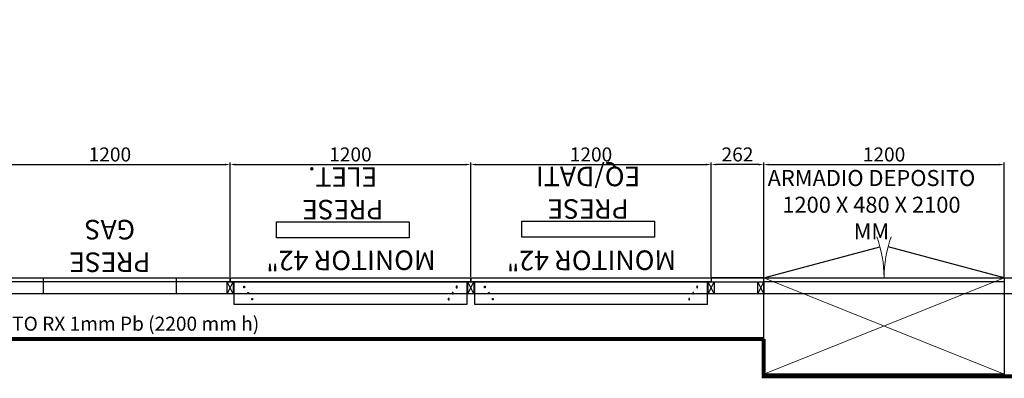
# Model space of a CAD drawing. Units: millimetres. Extents: x -6492 to 37483, y -41189 to 4248.
# Drawn here: x 950 to 1441, y -25838 to -25659 of the extents above; entities that cross this region are included whole.
import ezdxf

# ---------------------------------------------------------------- set-up
doc = ezdxf.new("R2010")
doc.units = ezdxf.units.MM
doc.header["$LTSCALE"] = 100
doc.linetypes.add('CONTINUA', pattern=[0])
for name, color, linetype in [('2BF Arredi Fissi piante', 152, 'Continuous'), ('2BF ED Maquet Pannelli', 2, 'Continuous'), ('2BF ED Maquet schermatura RX', 20, 'Continuous'), ('2BF MAQ Controsoffitto', 5, 'Continuous'), ('2BF MAQ Montanti', 1, 'Continuous'), ('2BF QUOTE pannelli', 2, 'Continuous'), ('Attrezzature', 212, 'Continuous'), ('Muri', 1, 'Continuous'), ('V-2BF Arredi Fissi Pensili Piante', 125, 'Continuous')]:
    doc.layers.add(name, color=color, linetype=linetype)
doc.styles.add('ARIAL', font='arial.ttf')
doc.dimstyles.new('ISO-25', dxfattribs={"dimtxt": 7, "dimasz": 2.5, "dimexe": 1, "dimexo": 0.5, "dimtad": 1, "dimdec": 0, "dimlfac": 10, "dimtxsty": 'Standard', "dimcen": 2.5, "dimclrd": 3, "dimclre": 3, "dimclrt": 1, "dimadec": 0, "dimazin": 0, "dimtfac": 1, "dimtdec": 0, "dimtmove": 0, "dimatfit": 3, "dimfxl": 0, "dimarcsym": 0})

# ---------------------------------------------------------------- blocks, each defined once
blk = doc.blocks.new('Montante60x30')
at = {"layer": '2BF MAQ Montanti'}
for p, q in [((-1.5, 6), (1.5, 0)), ((1.5, 6), (-1.5, 0))]:
    blk.add_line(p, q, dxfattribs=at)
blk.add_lwpolyline([(-1.5, 6), (-1.5, 0), (1.5, 0), (1.5, 6)], close=True, dxfattribs=at)
blk = doc.blocks.new('*U67')
for p, q in [((-600, 0), (600, 0)), ((-600, -480), (-600, 0)), ((600, 0), (600, -480)), ((600, -480), (-600, -480)), ((-600, -480), (-20.4, -635.3)), ((600, -480), (20.4, -635.3))]:
    blk.add_line(p, q)
at = {"linetype": 'CONTINUA', "lineweight": 0}
for p, q in [((-600, 0), (600, -480)), ((600, 0), (-600, -480))]:
    blk.add_line(p, q, dxfattribs=at)
for centre, start, end in [((-600, -480), 339.999, 0), ((600, -480), 180, 200.001)]:
    blk.add_arc(centre, 600, start, end, dxfattribs=at)
blk = doc.blocks.new('*D1626')
at = {"layer": '2BF QUOTE pannelli', "color": 3, "lineweight": -2}
for p, q in [((934.96, -25787.72), (934.96, -25730.71)), ((937.46, -25731.71), (1052.46, -25731.71)), ((1054.96, -25787.72), (1054.96, -25730.71))]:
    blk.add_line(p, q, dxfattribs=at)
at = {"layer": '2BF QUOTE pannelli', "color": 3}
for points in [[(937.46, -25731.29), (937.46, -25732.13), (934.96, -25731.71)], [(1052.46, -25731.29), (1052.46, -25732.13), (1054.96, -25731.71)]]:
    blk.add_solid(points, dxfattribs=at)
at = {"layer": 'Defpoints', "color": 0}
for p in [(1054.96, -25731.71), (934.96, -25788.22), (1054.96, -25788.22)]:
    blk.add_point(p, dxfattribs=at)
at = {"layer": '2BF QUOTE pannelli', "color": 1, "insert": (994.96, -25727.58), "char_height": 7, "attachment_point": 5}
blk.add_mtext('1200', dxfattribs=at)
blk = doc.blocks.new('*D1627')
at = {"layer": '2BF QUOTE pannelli', "color": 3, "lineweight": -2}
for p, q in [((1054.96, -25787.72), (1054.96, -25730.71)), ((1057.46, -25731.71), (1172.46, -25731.71)), ((1174.96, -25787.72), (1174.96, -25730.71))]:
    blk.add_line(p, q, dxfattribs=at)
at = {"layer": '2BF QUOTE pannelli', "color": 3}
for points in [[(1057.46, -25731.29), (1057.46, -25732.13), (1054.96, -25731.71)], [(1172.46, -25731.29), (1172.46, -25732.13), (1174.96, -25731.71)]]:
    blk.add_solid(points, dxfattribs=at)
at = {"layer": 'Defpoints', "color": 0}
for p in [(1174.96, -25731.71), (1054.96, -25788.22), (1174.96, -25788.22)]:
    blk.add_point(p, dxfattribs=at)
at = {"layer": '2BF QUOTE pannelli', "color": 1, "insert": (1114.96, -25727.58), "char_height": 7, "attachment_point": 5}
blk.add_mtext('1200', dxfattribs=at)
blk = doc.blocks.new('*D1628')
at = {"layer": '2BF QUOTE pannelli', "color": 3, "lineweight": -2}
for p, q in [((1174.96, -25787.72), (1174.96, -25730.71)), ((1177.46, -25731.71), (1292.46, -25731.71)), ((1294.96, -25787.72), (1294.96, -25730.71))]:
    blk.add_line(p, q, dxfattribs=at)
at = {"layer": '2BF QUOTE pannelli', "color": 3}
for points in [[(1177.46, -25731.29), (1177.46, -25732.13), (1174.96, -25731.71)], [(1292.46, -25731.29), (1292.46, -25732.13), (1294.96, -25731.71)]]:
    blk.add_solid(points, dxfattribs=at)
at = {"layer": 'Defpoints', "color": 0}
for p in [(1294.96, -25731.71), (1174.96, -25788.22), (1294.96, -25788.22)]:
    blk.add_point(p, dxfattribs=at)
at = {"layer": '2BF QUOTE pannelli', "color": 1, "insert": (1234.96, -25727.58), "char_height": 7, "attachment_point": 5}
blk.add_mtext('1200', dxfattribs=at)
blk = doc.blocks.new('*D1629')
at = {"layer": '2BF QUOTE pannelli', "color": 3, "lineweight": -2}
for p, q in [((1321.16, -25787.72), (1321.16, -25730.71)), ((1323.66, -25731.71), (1438.66, -25731.71)), ((1441.16, -25787.72), (1441.16, -25730.71))]:
    blk.add_line(p, q, dxfattribs=at)
at = {"layer": '2BF QUOTE pannelli', "color": 3}
for points in [[(1323.66, -25731.29), (1323.66, -25732.13), (1321.16, -25731.71)], [(1438.66, -25731.29), (1438.66, -25732.13), (1441.16, -25731.71)]]:
    blk.add_solid(points, dxfattribs=at)
at = {"layer": 'Defpoints', "color": 0}
for p in [(1441.16, -25731.71), (1321.16, -25788.22), (1441.16, -25788.22)]:
    blk.add_point(p, dxfattribs=at)
at = {"layer": '2BF QUOTE pannelli', "color": 1, "insert": (1381.16, -25727.58), "char_height": 7, "attachment_point": 5}
blk.add_mtext('1200', dxfattribs=at)
blk = doc.blocks.new('Prese Gas')
at = {"layer": '2BF Arredi Fissi piante'}
blk.add_lwpolyline([(0, 33.1), (8, 33.1), (8, -33.1), (0, -33.1)], close=True, dxfattribs=at)
at = {"layer": '2BF Arredi Fissi piante', "insert": (23.89, 0), "char_height": 7.5, "attachment_point": 5, "rotation": 90, "style": 'ARIAL'}
blk.add_mtext('{\\H1.3x;PRESE GAS }', dxfattribs=at)
blk = doc.blocks.new('WALL-MOUNTED MONITOR')
at = {"layer": '2BF Arredi Fissi piante'}
for points in [[(-113, -580), (-113, 580), (0, 580), (0, -580)], [(-90.5, 492), (-82.5, 492), (-82.5, 488), (-90.5, 488)], [(-60.5, 512), (-52.5, 512), (-52.5, 508), (-60.5, 508)], [(-30.5, 532), (-22.5, 532), (-22.5, 528), (-30.5, 528)], [(-90.5, -492), (-82.5, -492), (-82.5, -488), (-90.5, -488)], [(-60.5, -512), (-52.5, -512), (-52.5, -508), (-60.5, -508)], [(-30.5, -532), (-22.5, -532), (-22.5, -528), (-30.5, -528)]]:
    blk.add_lwpolyline(points, close=True, dxfattribs=at)
at = {"layer": '2BF Arredi Fissi piante', "insert": (119.7, -2.2), "char_height": 97.5, "attachment_point": 5, "rotation": 90.1584, "style": 'ARIAL'}
blk.add_mtext('MONITOR 42"', dxfattribs=at)
blk = doc.blocks.new('Prese elettriche')
at = {"layer": '2BF Arredi Fissi piante'}
blk.add_lwpolyline([(0, 33.1), (8, 33.1), (8, -33.1), (0, -33.1)], close=True, dxfattribs=at)
at = {"layer": '2BF Arredi Fissi piante', "insert": (22.24, 0), "char_height": 7.5, "attachment_point": 5, "rotation": 90, "style": 'ARIAL'}
blk.add_mtext('{\\H1.3x;PRESE ELET.}', dxfattribs=at)
blk = doc.blocks.new('PRESE VARIE')
at = {"layer": '2BF Arredi Fissi piante'}
blk.add_lwpolyline([(-8, 33.1), (0, 33.1), (0, -33.1), (-8, -33.1)], close=True, dxfattribs=at)
at = {"layer": '2BF Arredi Fissi piante', "insert": (14.24, 0), "char_height": 7.5, "attachment_point": 5, "rotation": 90, "style": 'ARIAL'}
blk.add_mtext('{\\H1.3x;PRESE EQ/DATI}', dxfattribs=at)
blk = doc.blocks.new('*D1631')
at = {"layer": '2BF QUOTE pannelli', "color": 3, "lineweight": -2}
for p, q in [((1294.96, -25787.72), (1294.96, -25730.71)), ((1318.66, -25731.71), (1297.46, -25731.71)), ((1321.16, -25787.72), (1321.16, -25730.71))]:
    blk.add_line(p, q, dxfattribs=at)
at = {"layer": '2BF QUOTE pannelli', "color": 3}
for points in [[(1297.46, -25731.29), (1297.46, -25732.13), (1294.96, -25731.71)], [(1318.66, -25731.29), (1318.66, -25732.13), (1321.16, -25731.71)]]:
    blk.add_solid(points, dxfattribs=at)
at = {"layer": 'Defpoints', "color": 0}
for p in [(1294.96, -25731.71), (1294.96, -25788.22), (1321.16, -25788.22)]:
    blk.add_point(p, dxfattribs=at)
at = {"layer": '2BF QUOTE pannelli', "color": 1, "insert": (1308.06, -25727.58), "char_height": 7, "attachment_point": 5}
blk.add_mtext('262', dxfattribs=at)

msp = doc.modelspace()

# ---------------------------------------------------------------- linework, layer by layer
at = {"layer": '2BF ED Maquet Pannelli', "color": 1}
msp.add_lwpolyline([(818.988, -25103.306), (882.597, -25039.636), (1587.38, -25039.636), (1651.035, -25103.291), (1651.019, -25724.781), (1587.388, -25788.429), (882.628, -25788.421), (818.988, -25724.781), (818.988, -25103.306)], dxfattribs=at)
at = {"layer": '2BF ED Maquet Pannelli'}
for points in [[(1054.957, -25790.217), (934.957, -25790.217), (934.957, -25788.217), (1054.957, -25788.217)], [(1174.957, -25790.217), (1054.957, -25790.217), (1054.957, -25788.217), (1174.957, -25788.217)], [(1294.957, -25790.217), (1174.957, -25790.217), (1174.957, -25788.217), (1294.957, -25788.217)], [(1294.957, -25790.217), (1321.157, -25790.217), (1321.157, -25788.217), (1294.957, -25788.217)], [(1441.157, -25790.217), (1321.157, -25790.217), (1321.157, -25788.217), (1441.157, -25788.217)]]:
    msp.add_lwpolyline(points, close=True, dxfattribs=at)
at = {"layer": '2BF ED Maquet schermatura RX', "const_width": 2}
for points in [[(1321.157, -25818.713), (1321.157, -25818.713), (1321.157, -25818.713), (876.957, -25818.713)], [(1561.157, -25837.358), (1321.157, -25837.358), (1321.157, -25818.713), (1321.157, -25818.713)]]:
    msp.add_lwpolyline(points, dxfattribs=at)
at = {"layer": '2BF MAQ Montanti'}
msp.add_lwpolyline([(810.957, -25031.636), (1658.988, -25031.636), (1658.988, -25796.14), (810.957, -25796.14)], close=True, dxfattribs=at)

# ---------------------------------------------------------------- block references
at = {"layer": '2BF ED Maquet Pannelli', "xscale": 0.1, "yscale": 0.1, "zscale": 0.1, "rotation": 180}
msp.add_blockref('*U67', (1381.157, -25836.215), dxfattribs=at)
at = {"layer": '2BF MAQ Controsoffitto', "rotation": 90}
msp.add_blockref('PRESE VARIE', (1233.545, -25760.02), dxfattribs=at)
at = {"layer": '2BF MAQ Montanti', "xscale": -1, "rotation": 180}
for p in [(1054.957, -25790.217), (1174.957, -25790.217), (1294.957, -25790.217), (1319.657, -25790.217)]:
    msp.add_blockref('Montante60x30', p, dxfattribs=at)
at = {"layer": 'Attrezzature', "rotation": 90.00000000003904}
for name, p in [('Prese elettriche', (1111.128, -25768.308)), ('Prese Gas', (994.942, -25796.217))]:
    msp.add_blockref(name, p, dxfattribs=at)
at = {"layer": 'V-2BF Arredi Fissi Pensili Piante', "xscale": 0.1, "yscale": 0.1, "zscale": 0.1, "rotation": 90.00000000003918}
for p in [(1114.957, -25790.217), (1234.957, -25790.217)]:
    msp.add_blockref('WALL-MOUNTED MONITOR', p, dxfattribs=at)

# ---------------------------------------------------------------- texts
at = {"layer": '2BF Arredi Fissi piante', "insert": (1374.875, -25751.758), "char_height": 7.5, "attachment_point": 5, "style": 'ARIAL'}
msp.add_mtext('{\\fArial|b1|i0|c0|p34;\\H1.0667x;ARMADIO DEPOSITO\\P1200 X 480 X 2100 MM\\fArial|b0|i0|c0|p34;\\H1.2188x; }', dxfattribs=at)
at = {"layer": 'Muri', "insert": (977.757, -25812.006), "char_height": 7, "attachment_point": 5, "style": 'ARIAL'}
msp.add_mtext('RISVESTIMENTO RX 1mm Pb (2200 mm h) ', dxfattribs=at)

# ---------------------------------------------------------------- dimensions: what is measured, and where the dimension line sits
at = {"layer": '2BF QUOTE pannelli'}
for base, p1, p2, picture, middle in [((1054.957, -25731.71), (934.957, -25788.217), (1054.957, -25788.217), '*D1626', (994.957, -25727.585)), ((1174.957, -25731.71), (1054.957, -25788.217), (1174.957, -25788.217), '*D1627', (1114.957, -25727.585)), ((1294.957, -25731.71), (1174.957, -25788.217), (1294.957, -25788.217), '*D1628', (1234.957, -25727.585)), ((1294.957, -25731.71), (1321.157, -25788.217), (1294.957, -25788.217), '*D1631', (1308.057, -25727.585)), ((1441.157, -25731.71), (1321.157, -25788.217), (1441.157, -25788.217), '*D1629', (1381.157, -25727.585))]:
    dim = msp.add_linear_dim(base=base, p1=p1, p2=p2, dimstyle='ISO-25', override={"dimtmove": 1}, dxfattribs=at)
    dim.commit()
    dim.dimension.update_dxf_attribs({"geometry": picture, "text_midpoint": middle})

doc.saveas('drawing.dxf')
